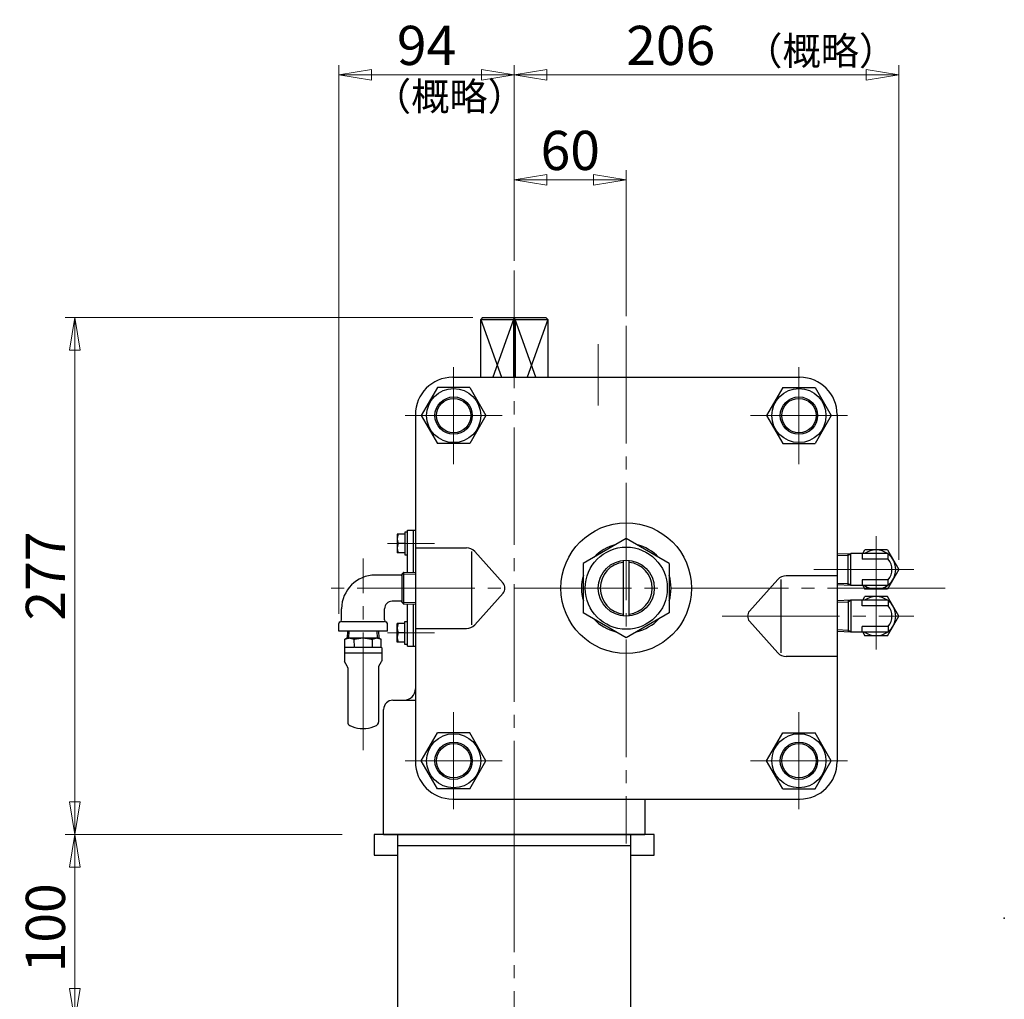
# Model space of a CAD drawing. Extents: x 3776 to 5578, y -179 to 1446.
# Drawn here: x 4956 to 5484, y 465 to 990 of the extents above; entities that cross this region are included whole.
import ezdxf

# ---------------------------------------------------------------- set-up
doc = ezdxf.new("R2010")
doc.units = 0
doc.header["$LTSCALE"] = 7
doc.header["$MEASUREMENT"] = 0
doc.linetypes.add('CENTER', pattern=[12, 9, -1, 1, -1])
doc.linetypes.add('CENTERX2', pattern=[20.32, 12.7, -2.54, 2.54, -2.54])
doc.layers.get('0').update_dxf_attribs({"linetype": 'CONTINUOUS'})
doc.layers.get('Defpoints').update_dxf_attribs({"linetype": 'CONTINUOUS'})
for name, color, linetype in [('2', 3, 'CONTINUOUS'), ('COLUMN', 4, 'CONTINUOUS'), ('CYLINDER', 3, 'CONTINUOUS'), ('NOTE', 7, 'CONTINUOUS')]:
    doc.layers.add(name, color=color, linetype=linetype)
doc.layers.add('CENTER', color=7, linetype='CENTERX2', lineweight=13)
doc.layers.add('scale', color=6, linetype='CONTINUOUS', lineweight=13)
doc.styles.get("Standard").update_dxf_attribs({"font": 'simplex.shx', "bigfont": 'BIGFONT.shx'})
doc.dimstyles.new('STD1', dxfattribs={"dimscale": 7, "dimtxt": 3, "dimasz": 2.5, "dimexe": 0.75, "dimexo": 0.75, "dimgap": 0.75, "dimtad": 1, "dimdec": 4, "dimdsep": 46, "dimtxsty": 'STANDARD', "dimblk": 'CLOSED', "dimcen": 0.09, "dimclrd": 6, "dimclre": 6, "dimclrt": 2, "dimadec": 0, "dimazin": 2, "dimtfac": 1, "dimtdec": 4, "dimtmove": 0, "dimatfit": 3, "dimldrblk": 'CLOSED', "dimfxl": 1, "dimtolj": 1, "dimtzin": 0, "dimlwd": 13, "dimlwe": 13, "dimarcsym": 0})

# ---------------------------------------------------------------- blocks, each defined once
blk = doc.blocks.new('_Closed')
at = {"color": 0, "linetype": 'ByBlock', "lineweight": -2}
for p, q in [((-1, 0.167), (0, 0)), ((-1, 0.167), (-1, -0.167)), ((0, 0), (-1, -0.167)), ((0, 0), (-1, 0))]:
    blk.add_line(p, q, dxfattribs=at)
blk = doc.blocks.new('*D8')
at = {"layer": 'Defpoints', "color": 0, "linetype": 'Continuous', "lineweight": 13, "transparency": 16777216}
for p in [(4986.02, 553.69), (5134.47, 553.69), (5158.97, 453.69)]:
    blk.add_point(p, dxfattribs=at)
at = {"layer": 'scale', "color": 6, "linetype": 'Continuous', "lineweight": 13, "transparency": 16777216}
for p, q in [((5129.22, 553.69), (4980.77, 553.69)), ((4986.02, 471.19), (4986.02, 536.19)), ((5153.72, 453.69), (4980.77, 453.69))]:
    blk.add_line(p, q, dxfattribs=at)
at = {"layer": 'scale', "color": 6, "linetype": 'Continuous', "lineweight": 13, "transparency": 16777216, "xscale": 17.5, "yscale": 17.5, "zscale": 17.5}
for p, rotation in [((4986.02, 553.69), 90), ((4986.02, 453.69), 270)]:
    blk.add_blockref('_Closed', p, dxfattribs=dict(at, rotation=rotation))
at = {"layer": 'scale', "color": 2, "linetype": 'Continuous', "transparency": 16777216, "insert": (4970.27, 503.69), "char_height": 21, "attachment_point": 5, "rotation": 90}
blk.add_mtext('\\A1;100', dxfattribs=at)
blk = doc.blocks.new('*D9')
at = {"layer": 'Defpoints', "color": 0, "linetype": 'Continuous', "lineweight": 13, "transparency": 16777216}
for p in [(4986.02, 830.69), (5204.5, 830.69), (5134.47, 553.69)]:
    blk.add_point(p, dxfattribs=at)
at = {"layer": 'scale', "color": 6, "linetype": 'Continuous', "lineweight": 13, "transparency": 16777216}
for p, q in [((5199.25, 830.69), (4980.77, 830.69)), ((4986.02, 571.19), (4986.02, 813.19)), ((5129.22, 553.69), (4980.77, 553.69))]:
    blk.add_line(p, q, dxfattribs=at)
at = {"layer": 'scale', "color": 6, "linetype": 'Continuous', "lineweight": 13, "transparency": 16777216, "xscale": 17.5, "yscale": 17.5, "zscale": 17.5}
for p, rotation in [((4986.02, 830.69), 90), ((4986.02, 553.69), 270)]:
    blk.add_blockref('_Closed', p, dxfattribs=dict(at, rotation=rotation))
at = {"layer": 'scale', "color": 2, "linetype": 'Continuous', "transparency": 16777216, "insert": (4970.27, 692.19), "char_height": 21, "attachment_point": 5, "rotation": 90}
blk.add_mtext('\\A1;277', dxfattribs=at)
blk = doc.blocks.new('*D10')
at = {"layer": 'Defpoints', "color": 0, "linetype": 'Continuous', "transparency": 16777216}
for p in [(5221.47, 960.78), (5221.47, 861.08), (5127.47, 666.76)]:
    blk.add_point(p, dxfattribs=at)
at = {"layer": 'scale', "color": 6, "linetype": 'Continuous', "lineweight": 13, "transparency": 16777216}
for p, q in [((5127.47, 672.01), (5127.47, 966.03)), ((5221.47, 866.33), (5221.47, 966.03)), ((5144.97, 960.78), (5203.97, 960.78))]:
    blk.add_line(p, q, dxfattribs=at)
at = {"layer": 'scale', "color": 6, "linetype": 'Continuous', "lineweight": 13, "transparency": 16777216, "xscale": 17.5, "yscale": 17.5, "zscale": 17.5, "rotation": 180}
blk.add_blockref('_Closed', (5127.47, 960.78), dxfattribs=at)
at = {"layer": 'scale', "color": 6, "linetype": 'Continuous', "lineweight": 13, "transparency": 16777216, "xscale": 17.5, "yscale": 17.5, "zscale": 17.5}
blk.add_blockref('_Closed', (5221.47, 960.78), dxfattribs=at)
at = {"layer": 'scale', "color": 2, "linetype": 'Continuous', "transparency": 16777216, "insert": (5174.47, 976.53), "char_height": 21, "attachment_point": 5}
blk.add_mtext('\\A1;94', dxfattribs=at)
blk = doc.blocks.new('*D1')
at = {"layer": 'Defpoints', "color": 0, "linetype": 'Continuous', "lineweight": 13, "transparency": 16777216}
for p in [(5281.47, 904.5), (5221.47, 855.83), (5281.47, 826.22)]:
    blk.add_point(p, dxfattribs=at)
at = {"layer": 'scale', "color": 6, "linetype": 'Continuous', "lineweight": 13, "transparency": 16777216}
for p, q in [((5221.47, 861.08), (5221.47, 909.75)), ((5281.47, 831.47), (5281.47, 909.75)), ((5238.97, 904.5), (5263.97, 904.5))]:
    blk.add_line(p, q, dxfattribs=at)
at = {"layer": 'scale', "color": 6, "linetype": 'Continuous', "lineweight": 13, "transparency": 16777216, "xscale": 17.5, "yscale": 17.5, "zscale": 17.5, "rotation": 180}
blk.add_blockref('_Closed', (5221.47, 904.5), dxfattribs=at)
at = {"layer": 'scale', "color": 6, "linetype": 'Continuous', "lineweight": 13, "transparency": 16777216, "xscale": 17.5, "yscale": 17.5, "zscale": 17.5}
blk.add_blockref('_Closed', (5281.47, 904.5), dxfattribs=at)
at = {"layer": 'scale', "color": 2, "linetype": 'Continuous', "transparency": 16777216, "insert": (5251.47, 920.25), "char_height": 21, "attachment_point": 5}
blk.add_mtext('\\A1;60', dxfattribs=at)
blk = doc.blocks.new('*D2')
at = {"layer": 'Defpoints', "color": 0, "linetype": 'Continuous', "transparency": 16777216}
for p in [(5427.47, 960.78), (5221.47, 855.83), (5427.47, 695.69)]:
    blk.add_point(p, dxfattribs=at)
at = {"layer": 'scale', "color": 6, "linetype": 'Continuous', "lineweight": 13, "transparency": 16777216}
for p, q in [((5221.47, 861.08), (5221.47, 966.03)), ((5427.47, 700.94), (5427.47, 966.03)), ((5238.97, 960.78), (5409.97, 960.78))]:
    blk.add_line(p, q, dxfattribs=at)
at = {"layer": 'scale', "color": 6, "linetype": 'Continuous', "lineweight": 13, "transparency": 16777216, "xscale": 17.5, "yscale": 17.5, "zscale": 17.5, "rotation": 180}
blk.add_blockref('_Closed', (5221.47, 960.78), dxfattribs=at)
at = {"layer": 'scale', "color": 6, "linetype": 'Continuous', "lineweight": 13, "transparency": 16777216, "xscale": 17.5, "yscale": 17.5, "zscale": 17.5}
blk.add_blockref('_Closed', (5427.47, 960.78), dxfattribs=at)
at = {"layer": 'scale', "color": 2, "linetype": 'Continuous', "transparency": 16777216, "insert": (5305.29, 976.53), "char_height": 21, "attachment_point": 5}
blk.add_mtext('\\A1;206', dxfattribs=at)

msp = doc.modelspace()

# ---------------------------------------------------------------- linework, layer by layer
at = {"layer": '2'}
for p, q in [((5160.8707, 692.68819), (5146.9707, 692.68819)), ((5161.4707, 693.39819), (5162.3007, 694.22819)), ((5161.4707, 677.96819), (5161.4707, 693.39819)), ((5161.4707, 693.39819), (5168.4707, 693.17819)), ((5162.3007, 694.22819), (5168.4707, 694.03819)), ((5162.3007, 677.13819), (5162.3007, 694.22819)), ((5160.8707, 678.68819), (5155.9707, 678.68819)), ((5161.4707, 677.96819), (5168.4707, 678.18819)), ((5161.4707, 677.96819), (5162.3007, 677.13819)), ((5162.3007, 677.13819), (5168.4707, 677.32819)), ((5128.9707, 668.68819), (5128.9707, 674.68819)), ((5151.9707, 668.68819), (5151.9707, 674.68819)), ((5127.4707, 662.68819), (5127.4707, 666.74819)), ((5151.9707, 667.68819), (5128.9707, 667.68819)), ((5153.4707, 662.68819), (5153.4707, 666.74819)), ((5153.4707, 662.68819), (5127.4707, 662.68819)), ((5132.1397, 662.68819), (5132.02564, 659.03819)), ((5132.83889, 659.03819), (5132.95296, 662.68819)), ((5148.10252, 659.03819), (5147.98845, 662.68819)), ((5148.8017, 662.68819), (5148.91577, 659.03819)), ((5131.9707, 659.03819), (5130.7331, 658.32366)), ((5130.80009, 658.36047), (5130.7331, 658.32366)), ((5130.7331, 654.03583), (5130.7331, 658.32366)), ((5130.80009, 658.36047), (5130.86794, 658.39278)), ((5130.86794, 658.39278), (5130.95274, 658.42727)), ((5130.95274, 658.42727), (5131.04397, 658.46149)), ((5131.04397, 658.46149), (5131.23566, 658.52856)), ((5131.23566, 658.52856), (5131.40081, 658.58325)), ((5131.40081, 658.58325), (5131.67214, 658.66911)), ((5131.67214, 658.66911), (5131.95835, 658.75553)), ((5131.95835, 658.75553), (5132.33517, 658.86327)), ((5131.9707, 659.03819), (5148.9707, 659.03819)), ((5132.33517, 658.86327), (5132.59623, 658.93308)), ((5132.59623, 658.93308), (5132.76984, 658.97624)), ((5132.76984, 658.97624), (5132.88333, 659.00215)), ((5132.88333, 659.00215), (5132.95725, 659.01741)), ((5132.95725, 659.01741), (5133.04745, 659.03281)), ((5133.04745, 659.03281), (5133.10949, 659.03819)), ((5133.10949, 659.03819), (5133.17567, 659.03223)), ((5133.17567, 659.03223), (5133.25919, 659.0179)), ((5133.25919, 659.0179), (5133.34944, 658.99913)), ((5133.34944, 658.99913), (5133.43992, 658.97842)), ((5133.43992, 658.97842), (5133.61995, 658.9338)), ((5133.61995, 658.9338), (5133.9281, 658.85099)), ((5133.9281, 658.85099), (5134.26063, 658.75553)), ((5134.26063, 658.75553), (5134.63789, 658.64077)), ((5134.63789, 658.64077), (5134.89987, 658.55647)), ((5134.89987, 658.55647), (5135.0745, 658.49726)), ((5135.0745, 658.49726), (5135.18894, 658.45639)), ((5135.18894, 658.45639), (5135.26367, 658.42827)), ((5135.26367, 658.42827), (5135.35527, 658.39095)), ((5135.35527, 658.39095), (5135.41889, 658.36047)), ((5135.43174, 658.35429), (5135.41889, 658.36047)), ((5135.44495, 658.34833), (5135.43174, 658.35429)), ((5135.47364, 658.3424), (5135.44495, 658.34833)), ((5135.51896, 658.33907), (5135.47364, 658.3424)), ((5135.63888, 658.3393), (5135.51896, 658.33907)), ((5135.60045, 658.32365), (5135.6019, 654.03583)), ((5135.7342, 658.34453), (5135.63888, 658.3393)), ((5135.81486, 658.3532), (5135.7342, 658.34453)), ((5135.8519, 658.36047), (5135.81486, 658.3532)), ((5135.8519, 658.36047), (5136.06637, 658.41599)), ((5136.06637, 658.41599), (5136.27924, 658.46586)), ((5136.27924, 658.46586), (5136.48235, 658.51009)), ((5136.48235, 658.51009), (5136.86945, 658.58787)), ((5136.86945, 658.58787), (5137.1808, 658.64563)), ((5137.1808, 658.64563), (5137.67087, 658.72964)), ((5137.67087, 658.72964), (5138.17512, 658.80834)), ((5138.17512, 658.80834), (5138.84012, 658.9004)), ((5138.84012, 658.9004), (5139.31643, 658.9571)), ((5139.31643, 658.9571), (5139.65098, 658.99107)), ((5139.65098, 658.99107), (5139.88487, 659.01105)), ((5139.88487, 659.01105), (5140.04893, 659.02265)), ((5140.04893, 659.02265), (5140.27407, 659.03421)), ((5140.27407, 659.03421), (5140.4707, 659.03819)), ((5140.4707, 659.03819), (5140.6787, 659.03378)), ((5140.6787, 659.03378), (5140.8866, 659.02303)), ((5140.8866, 659.02303), (5141.08592, 659.00874)), ((5141.08592, 659.00874), (5141.4676, 658.97377)), ((5141.4676, 658.97377), (5141.7759, 658.94009)), ((5141.7759, 658.94009), (5142.26303, 658.8793)), ((5142.26303, 658.8793), (5142.76629, 658.80834)), ((5142.76629, 658.80834), (5143.43302, 658.70265)), ((5143.43302, 658.70265), (5143.91289, 658.61785)), ((5143.91289, 658.61785), (5144.25139, 658.55274)), ((5144.25139, 658.55274), (5144.48896, 658.50375)), ((5144.48896, 658.50375), (5144.65618, 658.4672)), ((5144.65618, 658.4672), (5144.88671, 658.41312)), ((5144.88671, 658.41312), (5145.08951, 658.36047)), ((5145.11526, 658.35383), (5145.08951, 658.36047)), ((5145.14107, 658.34755), (5145.11526, 658.35383)), ((5145.17353, 658.34259), (5145.14107, 658.34755)), ((5145.21832, 658.33896), (5145.17353, 658.34259)), ((5145.32704, 658.3359), (5145.21832, 658.33896)), ((5145.26337, 658.32756), (5145.26337, 654.03636)), ((5145.40773, 658.33749), (5145.32704, 658.3359)), ((5145.47096, 658.34264), (5145.40773, 658.33749)), ((5145.49596, 658.34814), (5145.47096, 658.34264)), ((5145.50292, 658.35105), (5145.49596, 658.34814)), ((5145.50978, 658.35402), (5145.50292, 658.35105)), ((5145.52252, 658.36047), (5145.50978, 658.35402)), ((5145.52252, 658.36047), (5145.59037, 658.39278)), ((5145.59037, 658.39278), (5145.67516, 658.42727)), ((5145.67516, 658.42727), (5145.76639, 658.46149)), ((5145.76639, 658.46149), (5145.95807, 658.52856)), ((5145.95807, 658.52856), (5146.12321, 658.58325)), ((5146.12321, 658.58325), (5146.39453, 658.66911)), ((5146.39453, 658.66911), (5146.68072, 658.75553)), ((5146.68072, 658.75553), (5147.05753, 658.86327)), ((5147.05753, 658.86327), (5147.31859, 658.93308)), ((5147.31859, 658.93308), (5147.49221, 658.97623)), ((5147.49221, 658.97623), (5147.6057, 659.00214)), ((5147.6057, 659.00214), (5147.67963, 659.01741)), ((5147.67963, 659.01741), (5147.76986, 659.03281)), ((5147.76986, 659.03281), (5147.83192, 659.03819)), ((5147.83192, 659.03819), (5147.89544, 659.03266)), ((5147.89544, 659.03266), (5147.97567, 659.01937)), ((5147.97567, 659.01937), (5148.0624, 659.00195)), ((5148.0624, 659.00195), (5148.2453, 658.96021)), ((5148.2453, 658.96021), (5148.4033, 658.92098)), ((5148.4033, 658.92098), (5148.66341, 658.85243)), ((5148.66341, 658.85243), (5148.93831, 658.77596)), ((5148.93831, 658.77596), (5149.30097, 658.66948)), ((5148.9707, 659.03819), (5150.20831, 658.32366)), ((5149.30097, 658.66948), (5149.55276, 658.59128)), ((5149.55276, 658.59128), (5149.72056, 658.53635)), ((5149.72056, 658.53635), (5149.83049, 658.49843)), ((5149.83049, 658.49843), (5149.90226, 658.47234)), ((5149.90226, 658.47234), (5149.99016, 658.43771)), ((5149.99016, 658.43771), (5150.05114, 658.40943)), ((5150.05114, 658.40943), (5150.06849, 658.40007)), ((5150.06849, 658.40007), (5150.09623, 658.38503)), ((5150.09623, 658.38503), (5150.12397, 658.36995)), ((5150.12397, 658.36995), (5150.14132, 658.36047)), ((5150.20831, 658.32366), (5150.14132, 658.36047)), ((5150.20831, 654.03583), (5150.20831, 658.32366)), ((5130.4707, 653.73819), (5130.4707, 646.67217)), ((5130.4707, 651.03819), (5150.4707, 651.03819)), ((5130.77266, 654.03819), (5130.7331, 654.03583)), ((5130.77266, 654.03819), (5135.45287, 654.03819)), ((5135.6019, 654.03583), (5135.45287, 654.03819)), ((5135.7905, 654.03819), (5135.6019, 654.03583)), ((5135.7905, 654.03819), (5145.15091, 654.03819)), ((5145.48854, 654.03819), (5150.16875, 654.03819)), ((5150.20831, 654.03583), (5150.16875, 654.03819)), ((5150.4707, 653.73819), (5150.4707, 646.67217)), ((5131.95276, 643.97121), (5130.53769, 646.42217)), ((5148.98865, 643.97121), (5150.40372, 646.42217)), ((5132.2207, 642.97121), (5132.2207, 613.88601)), ((5148.7207, 642.97121), (5148.7207, 613.88601)), ((5138.9707, 610.53819), (5141.9707, 610.53819))]:
    msp.add_line(p, q, dxfattribs=at)
for centre, radius, start, end in [((5146.9707, 674.68819), 18, 90, 180), ((5160.8707, 693.28819), 0.6, 270, 0), ((5155.9707, 674.68819), 4, 90, 180), ((5160.8707, 678.08819), 0.6, 0, 90), ((5128.4707, 666.74819), 1, 104.48, 180), ((5127.9707, 668.68819), 1, 284.48, 0), ((5152.9707, 668.68819), 1, 180, 255.52), ((5152.4707, 666.74819), 1, 0, 75.52), ((5130.77071, 653.73819), 0.3, 97.2012652, 179.9997061), ((5145.32605, 659.4138), 5.3778, 268.1339143, 271.7313448), ((5150.1707, 653.73819), 0.3, 0.0002939, 82.7987348), ((5130.97075, 646.67218), 0.50004, 180.0013471, 209.998653), ((5130.2207, 642.97121), 2, 360, 30), ((5150.7207, 642.97121), 2, 150, 180), ((5149.97066, 646.67218), 0.50004, 330.001347, 359.9986529), ((5134.2207, 613.88601), 2, 180, 244.4667712), ((5140.4707, 626.96987), 16.5, 244.466771, 264.7840914), ((5140.4707, 626.96987), 16.5, 275.2159086, 295.533229), ((5146.7207, 613.88601), 2, 295.5332288, 0)]:
    msp.add_arc(centre, radius, start, end, dxfattribs=at)
at = {"layer": 'CENTER', "color": 2, "linetype": 'CENTER', "lineweight": 13}
for p, q in [((5221.4707, 855.82819), (5221.4707, 553.68819)), ((5281.4707, 826.20819), (5281.4707, 548.81819)), ((5266.4707, 816.41819), (5266.4707, 783.49819)), ((5188.9707, 752.18819), (5188.9707, 804.18819)), ((5373.9707, 752.18819), (5373.9707, 804.18819)), ((5162.9707, 778.18819), (5214.9707, 778.18819)), ((5399.9707, 778.18819), (5347.9707, 778.18819)), ((5415.3407, 713.60819), (5415.3407, 652.75819)), ((5153.5507, 709.68819), (5178.7507, 709.68819)), ((5140.4707, 598.9713), (5140.4707, 701.59819)), ((5381.9507, 695.68819), (5435.5007, 695.68819)), ((5452.3207, 685.68819), (5118.1907, 685.68819)), ((5332.8007, 670.68819), (5435.5007, 670.68819)), ((5153.5507, 661.68819), (5178.7507, 661.68819)), ((5188.9707, 619.18819), (5188.9707, 567.18819)), ((5373.9707, 619.18819), (5373.9707, 567.18819)), ((5162.9707, 593.18819), (5214.9707, 593.18819)), ((5399.9707, 593.18819), (5347.9707, 593.18819))]:
    msp.add_line(p, q, dxfattribs=at)
at = {"layer": 'COLUMN'}
for p, q in [((5146.4707, 553.68819), (5146.4707, 542.68819)), ((5296.4707, 553.68819), (5146.4707, 553.68819)), ((5158.9707, 553.68819), (5158.9707, 453.68819)), ((5283.9707, 453.68819), (5283.9707, 553.68819)), ((5296.4707, 542.68819), (5296.4707, 553.68819)), ((5283.9707, 547.68819), (5158.9707, 547.68819)), ((5146.4707, 542.68819), (5158.9707, 542.68819)), ((5283.9707, 542.68819), (5296.4707, 542.68819))]:
    msp.add_line(p, q, dxfattribs=at)
at = {"layer": 'COLUMN', "color": 2, "linetype": 'CENTER', "lineweight": 13}
msp.add_line((5221.4707, 553.68819), (5221.4707, 413.68819), dxfattribs=at)
at = {"layer": 'CYLINDER'}
for p, q in [((5204.5007, 830.68819), (5203.4707, 829.68819)), ((5203.4707, 829.68819), (5239.4707, 829.68819)), ((5203.4707, 798.68819), (5203.4707, 829.68819)), ((5203.4707, 829.68819), (5214.6107, 798.68819)), ((5204.5007, 830.68819), (5238.4407, 830.68819)), ((5221.0807, 829.68819), (5209.9407, 798.68819)), ((5221.4707, 830.68819), (5221.0807, 829.68819)), ((5221.0807, 829.68819), (5221.0807, 798.68819)), ((5221.8607, 829.68819), (5221.4707, 830.68819)), ((5221.8607, 829.68819), (5221.8607, 798.68819)), ((5233.0007, 798.68819), (5221.8607, 829.68819)), ((5239.4707, 829.68819), (5228.3307, 798.68819)), ((5238.4407, 830.68819), (5239.4707, 829.68819)), ((5239.4707, 829.68819), (5239.4707, 798.68819)), ((5188.4707, 798.68819), (5374.4707, 798.68819)), ((5180.3107, 793.18819), (5171.6507, 778.18819)), ((5197.6307, 793.18819), (5180.3107, 793.18819)), ((5197.6307, 793.18819), (5206.2907, 778.18819)), ((5365.3107, 793.18819), (5356.6507, 778.18819)), ((5365.3107, 793.18819), (5382.6307, 793.18819)), ((5382.6307, 793.18819), (5391.2907, 778.18819)), ((5168.4707, 778.68819), (5168.4707, 592.68819)), ((5171.6507, 778.18819), (5180.3107, 763.18819)), ((5206.2907, 778.18819), (5197.6307, 763.18819)), ((5356.6507, 778.18819), (5365.3107, 763.18819)), ((5391.2907, 778.18819), (5382.6307, 763.18819)), ((5394.4707, 778.68819), (5394.4707, 592.68819)), ((5197.6307, 763.18819), (5180.3107, 763.18819)), ((5365.3107, 763.18819), (5382.6307, 763.18819)), ((5162.7707, 714.68819), (5158.7707, 714.68819)), ((5158.7707, 714.68819), (5158.7707, 704.68819)), ((5164.2707, 715.78819), (5162.7707, 715.78819)), ((5162.7707, 715.78819), (5162.7707, 703.58819)), ((5164.2707, 716.68819), (5168.4707, 716.68819)), ((5164.2707, 694.16819), (5164.2707, 716.68819)), ((5167.4707, 694.06819), (5167.4707, 716.68819)), ((5281.4707, 712.23819), (5258.4707, 698.95819)), ((5304.4707, 698.95819), (5281.4707, 712.23819)), ((5162.7707, 709.68819), (5159.2607, 709.68819)), ((5168.4707, 707.31819), (5195.7907, 707.31819)), ((5162.7707, 704.68819), (5158.7707, 704.68819)), ((5162.7707, 703.58819), (5164.2707, 703.58819)), ((5198.4707, 705.31819), (5198.4707, 666.04819)), ((5215.4507, 688.34819), (5200.2607, 705.31819)), ((5401.8407, 704.17819), (5394.4707, 703.94819)), ((5400.2807, 703.27819), (5394.4707, 703.08819)), ((5401.8407, 704.17819), (5400.2807, 703.27819)), ((5400.2807, 687.23819), (5400.2807, 704.12819)), ((5421.8407, 704.18819), (5401.8407, 704.18819)), ((5401.8407, 687.18819), (5401.8407, 704.18819)), ((5407.8407, 704.18819), (5407.8407, 701.15819)), ((5408.1307, 704.18819), (5409.2807, 706.18819)), ((5421.4107, 706.18819), (5409.2807, 706.18819)), ((5421.4107, 706.18819), (5427.4707, 695.68819)), ((5421.8407, 701.15819), (5421.8407, 704.18819)), ((5258.4707, 698.95819), (5258.4707, 672.40819)), ((5279.9707, 670.75819), (5279.9707, 700.60819)), ((5282.9707, 670.75819), (5282.9707, 700.60819)), ((5304.4707, 698.95819), (5304.4707, 672.40819)), ((5421.8407, 701.15819), (5407.8407, 701.15819)), ((5394.4707, 692.31819), (5367.1507, 692.31819)), ((5427.4707, 695.68819), (5421.4107, 685.18819)), ((5347.4907, 673.34819), (5362.6807, 690.31819)), ((5364.4707, 651.04819), (5364.4707, 690.31819)), ((5400.2807, 688.08819), (5394.4707, 688.27819)), ((5401.8407, 687.18819), (5394.4707, 687.41819)), ((5401.8407, 687.18819), (5400.2807, 688.08819)), ((5421.8407, 687.18819), (5401.8407, 687.18819)), ((5407.8407, 690.20819), (5407.8407, 687.18819)), ((5421.8407, 690.20819), (5407.8407, 690.20819)), ((5408.1307, 687.18819), (5409.2807, 685.18819)), ((5421.8407, 687.18819), (5421.8407, 690.20819)), ((5215.4507, 683.01819), (5200.2607, 666.04819)), ((5408.1307, 679.18819), (5409.2807, 681.18819)), ((5421.4107, 685.18819), (5409.2807, 685.18819)), ((5421.4107, 681.18819), (5409.2807, 681.18819)), ((5427.4707, 670.68819), (5421.4107, 681.18819)), ((5164.2707, 654.68819), (5164.2707, 677.19819)), ((5167.4707, 654.68819), (5167.4707, 677.29819)), ((5401.8407, 679.17819), (5394.4707, 678.94819)), ((5400.2807, 678.27819), (5394.4707, 678.08819)), ((5401.8407, 679.17819), (5400.2807, 678.27819)), ((5400.2807, 679.12819), (5400.2807, 662.23819)), ((5421.8407, 679.18819), (5401.8407, 679.18819)), ((5401.8407, 679.18819), (5401.8407, 662.18819)), ((5407.8407, 676.15819), (5407.8407, 679.18819)), ((5421.8407, 676.15819), (5407.8407, 676.15819)), ((5421.8407, 679.18819), (5421.8407, 676.15819)), ((5281.4707, 659.12819), (5258.4707, 672.40819)), ((5304.4707, 672.40819), (5281.4707, 659.12819)), ((5421.4107, 660.18819), (5427.4707, 670.68819)), ((5158.7707, 656.68819), (5158.7707, 666.68819)), ((5162.7707, 666.68819), (5158.7707, 666.68819)), ((5162.7707, 655.58819), (5162.7707, 667.78819)), ((5162.7707, 667.78819), (5164.2707, 667.78819)), ((5347.4907, 668.01819), (5362.6807, 651.04819)), ((5407.8407, 662.18819), (5407.8407, 665.20819)), ((5421.8407, 665.20819), (5407.8407, 665.20819)), ((5421.8407, 665.20819), (5421.8407, 662.18819)), ((5162.7707, 661.68819), (5159.2607, 661.68819)), ((5168.4707, 664.04819), (5195.7907, 664.04819)), ((5400.2807, 663.08819), (5394.4707, 663.27819)), ((5401.8407, 662.18819), (5394.4707, 662.41819)), ((5401.8407, 662.18819), (5400.2807, 663.08819)), ((5421.8407, 662.18819), (5401.8407, 662.18819)), ((5408.1307, 662.18819), (5409.2807, 660.18819)), ((5421.4107, 660.18819), (5409.2807, 660.18819)), ((5162.7707, 656.68819), (5158.7707, 656.68819)), ((5164.2707, 655.58819), (5162.7707, 655.58819)), ((5164.2707, 654.68819), (5168.4707, 654.68819)), ((5394.4707, 649.04819), (5367.1507, 649.04819)), ((5156.4707, 625.68819), (5168.4707, 625.68819)), ((5151.4707, 553.68819), (5151.4707, 620.68819)), ((5171.6507, 593.18819), (5180.3107, 608.18819)), ((5197.6307, 608.18819), (5180.3107, 608.18819)), ((5206.2907, 593.18819), (5197.6307, 608.18819)), ((5356.6507, 593.18819), (5365.3107, 608.18819)), ((5365.3107, 608.18819), (5382.6307, 608.18819)), ((5391.2907, 593.18819), (5382.6307, 608.18819)), ((5180.3107, 578.18819), (5171.6507, 593.18819)), ((5197.6307, 578.18819), (5206.2907, 593.18819)), ((5365.3107, 578.18819), (5356.6507, 593.18819)), ((5382.6307, 578.18819), (5391.2907, 593.18819)), ((5197.6307, 578.18819), (5180.3107, 578.18819)), ((5365.3107, 578.18819), (5382.6307, 578.18819)), ((5188.4707, 572.68819), (5374.4707, 572.68819)), ((5291.4707, 572.68819), (5291.4707, 553.68819)), ((5151.4707, 553.68819), (5291.4707, 553.68819))]:
    msp.add_line(p, q, dxfattribs=at)
for centre, radius in [((5188.9707, 778.18819), 14.5), ((5373.9707, 778.18819), 14.5), ((5188.9707, 778.18819), 10), ((5188.9707, 778.18819), 9.19), ((5373.9707, 778.18819), 10), ((5373.9707, 778.18819), 9.19), ((5281.4707, 685.68819), 35), ((5281.4707, 685.68819), 22), ((5281.4707, 685.68819), 15), ((5188.9707, 593.18819), 14.5), ((5373.9707, 593.18819), 14.5), ((5188.9707, 593.18819), 10), ((5188.9707, 593.18819), 9.19), ((5373.9707, 593.18819), 10), ((5373.9707, 593.18819), 9.19)]:
    msp.add_circle(centre, radius, dxfattribs=at)
for centre, radius, start, end in [((5188.4707, 778.68819), 20, 90, 180), ((5374.4707, 778.68819), 20, 0, 90), ((5165.3807, 712.18819), 6.61, 157.79, 202.21), ((5165.3807, 707.18819), 6.61, 157.79, 202.21), ((5195.7907, 701.31819), 6, 41.84, 90), ((5281.4707, 685.68819), 24, 103.4, 136.6), ((5281.4707, 685.68819), 24, 43.4, 76.6), ((5415.3407, 695.68819), 10.5, 54.05, 125.95), ((5415.3407, 695.68819), 10.5, 308.25, 51.75), ((5281.4707, 685.68819), 13.92, 96.19, 263.81), ((5281.4707, 685.68819), 13.92, 276.19, 83.81), ((5415.3407, 695.68819), 8.5, 319.88, 40.12), ((5281.4707, 685.68819), 24, 163.4, 196.6), ((5281.4707, 685.68819), 24, 343.4, 16.6), ((5367.1507, 686.31819), 6, 90, 138.16), ((5212.4707, 685.68819), 4, 318.16, 41.84), ((5415.3407, 695.68819), 10.5, 234.05, 305.95), ((5415.3407, 670.68819), 10.5, 54.05, 125.95), ((5415.3407, 670.68819), 8.5, 319.88, 40.12), ((5415.3407, 670.68819), 10.5, 308.25, 51.75), ((5350.4707, 670.68819), 4, 138.16, 221.84), ((5165.3807, 664.18819), 6.61, 157.79, 202.21), ((5195.7907, 670.04819), 6, 270, 318.16), ((5281.4707, 685.68819), 24, 223.4, 256.6), ((5281.4707, 685.68819), 24, 283.4, 316.6), ((5165.3807, 659.18819), 6.61, 157.79, 202.21), ((5415.3407, 670.68819), 10.5, 234.05, 305.95), ((5367.1507, 655.04819), 6, 221.84, 270), ((5162.4707, 631.68819), 6, 270, 0), ((5156.4707, 620.68819), 5, 90, 180), ((5188.4707, 592.68819), 20, 180, 270), ((5374.4707, 592.68819), 20, 270, 0)]:
    msp.add_arc(centre, radius, start, end, dxfattribs=at)
at = {"layer": 'scale', "lineweight": 25}
msp.add_point((5484.01686, 508.80284), dxfattribs=at)

# ---------------------------------------------------------------- texts
at = {"layer": 'NOTE', "char_height": 15, "attachment_point": 1}
for insert in [(5344.69498, 981.11334), (5145.76085, 956.70282)]:
    msp.add_mtext_dynamic_manual_height_columns('（概略）', width=62.7232355, gutter_width=5, heights=[0], dxfattribs=dict(at, insert=insert))

# ---------------------------------------------------------------- dimensions: what is measured, and where the dimension line sits
at = {"layer": 'scale', "linetype": 'Continuous'}
for base, p1, p2, picture, middle in [((5221.4707, 960.78139), (5127.4707, 666.75819), (5221.4707, 861.07819), '*D10', (5174.4707, 976.53139)), ((5281.4707, 904.50285), (5221.4707, 855.82819), (5281.4707, 826.21819), '*D1', (5251.4707, 920.25285))]:
    dim = msp.add_linear_dim(base=base, p1=p1, p2=p2, dimstyle='STD1', dxfattribs=at)
    dim.commit()
    dim.dimension.update_dxf_attribs({"geometry": picture, "text_midpoint": middle})
dim = msp.add_linear_dim(base=(5427.4707, 960.78139), p1=(5221.4707, 855.82819), p2=(5427.4707, 695.68819), text='206', dimstyle='STD1', dxfattribs=at)
dim.commit()
dim.dimension.update_dxf_attribs({"geometry": '*D2', "text_midpoint": (5305.29062, 960.78139), "dimtype": 160})
for base, p1, p2, picture, middle in [((4986.01863, 830.68819), (5134.4707, 553.68819), (5204.5007, 830.68819), '*D9', (4970.26863, 692.18819)), ((4986.01863, 553.68819), (5158.9707, 453.68819), (5134.4707, 553.68819), '*D8', (4970.26863, 503.68819))]:
    dim = msp.add_linear_dim(base=base, p1=p1, p2=p2, angle=90, dimstyle='STD1', dxfattribs=at)
    dim.commit()
    dim.dimension.update_dxf_attribs({"geometry": picture, "text_midpoint": middle})

doc.saveas('drawing.dxf')
